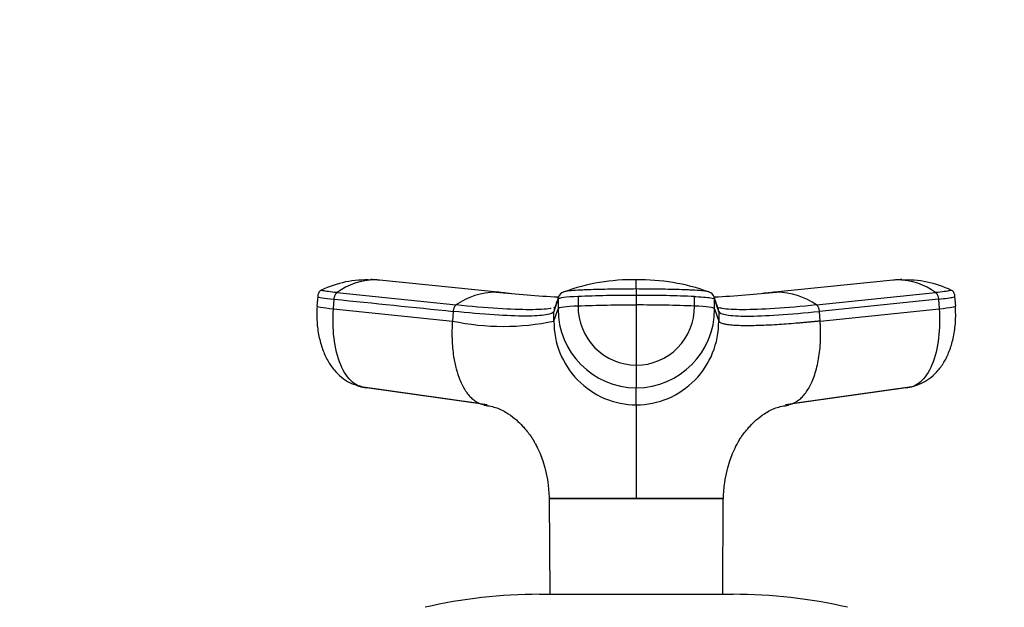
# Model space of a CAD drawing. Units: millimetres. Extents: x 0 to 1478, y 0 to 1758.
# Drawn here: x 535 to 637, y 1253 to 1314 of the extents above; entities that cross this region are included whole.
import ezdxf
from ezdxf import colors
from ezdxf.entities.mleader import LeaderData, LeaderLine
from ezdxf.math import Vec2, Vec3

# ---------------------------------------------------------------- set-up
doc = ezdxf.new("R2010")
doc.units = ezdxf.units.MM
doc.layers.add('DV1_Défaut', color=7, linetype='Continuous')
doc.layers.add('Défaut', color=7, linetype='Continuous')

# ---------------------------------------------------------------- blocks, each defined once
blk = doc.blocks.new('_DOT')
at = {"color": 0}
blk.add_line((0, 0), (-1, 0), dxfattribs=at)
at = {"color": 0, "const_width": 0.333}
blk.add_lwpolyline([(-0.1665, 0, 1), (0.1665, 0, 1)], format="xyb", close=True, dxfattribs=at)
blk = doc.blocks.new('SE')
at = {"layer": 'DV1_Défaut', "color": 7, "linetype": 'Continuous'}
for p, q in [((572.03, 1286.8), (571.35, 1286.85)), ((584.83, 1285.53), (572.26, 1286.8)), ((625.33, 1286.8), (612.77, 1285.53)), ((626.24, 1286.85), (625.57, 1286.8)), ((565.88, 1285.11), (565.8, 1284.1)), ((567.87, 1285.51), (580.17, 1284.24)), ((592.78, 1285.11), (592.78, 1284.11)), ((598.8, 1285.88), (598.8, 1285.22)), ((598.8, 1285.22), (598.8, 1284.23)), ((604.82, 1284.11), (604.82, 1285.11)), ((617.43, 1284.24), (629.73, 1285.51)), ((631.8, 1284.1), (631.72, 1285.11)), ((567.5, 1283.83), (567.58, 1284.83)), ((590.71, 1284.83), (590.71, 1283.83)), ((598.8, 1284.23), (598.8, 1278.02)), ((606.89, 1283.83), (606.89, 1284.83)), ((607.31, 1283.57), (606.89, 1284.83)), ((630.02, 1284.83), (617.72, 1283.57)), ((630.02, 1284.83), (630.09, 1283.83)), ((567.5, 1283.83), (579.8, 1282.57)), ((579.88, 1283.57), (579.8, 1282.57)), ((590.29, 1282.57), (590.71, 1283.83)), ((590.29, 1282.57), (590.29, 1283.57)), ((606.89, 1283.83), (607.31, 1282.57)), ((607.31, 1283.57), (607.31, 1282.57)), ((617.8, 1282.57), (617.72, 1283.57)), ((617.8, 1282.57), (630.09, 1283.83)), ((598.8, 1278.02), (598.8, 1275.68)), ((570.09, 1275.86), (582.52, 1274.11)), ((615.08, 1274.11), (627.51, 1275.86)), ((583.4, 1273.91), (570.93, 1275.68)), ((598.8, 1273.91), (598.8, 1275.68)), ((626.67, 1275.68), (614.2, 1273.91)), ((589.79, 1264.27), (598.8, 1264.27)), ((589.79, 1264.27), (589.8, 1264.21)), ((589.8, 1264.21), (589.86, 1254.36)), ((598.8, 1264.27), (607.77, 1264.27)), ((598.8, 1264.22), (598.8, 1264.27)), ((607.74, 1254.36), (607.79, 1264.21)), ((588.8, 1254.36), (608.8, 1254.36))]:
    blk.add_line(p, q, dxfattribs=at)
for centre, radius, start, end in [((570.9, 1276.16), 10.66, 87.255, 115.8743), ((571.94, 1279.89), 6.94, 91.3385, 125.8837), ((571.15, 1281.33), 5.53, 83.5218, 87.3123), ((571.7, 1280.74), 6.08, 86.9328, 89.3308), ((571.7, 1280.74), 6.08, 84.715, 86.9328), ((598.49, 1265.88), 20.96, 89.1447, 109.9662), ((414.93, 1286.38), 183.87, 359.8424, 0.146), ((599.16, 1265.95), 20.88, 70.0938, 90.9969), ((625.89, 1280.75), 6.07, 93.0471, 95.2668), ((625.89, 1280.75), 6.07, 90.6457, 93.0471), ((626.45, 1281.33), 5.53, 92.685, 96.4796), ((625.66, 1279.88), 6.95, 54.1436, 88.6342), ((626.7, 1276.15), 10.66, 64.0979, 92.7435), ((584.44, 1278), 7.56, 91.2246, 124.4289), ((598.81, 1429.39), 144.56, 264.231, 266.8013), ((584.22, 1278.91), 6.64, 86.7248, 89.4361), ((598.81, 1424.82), 139.98, 264.3039, 264.728), ((591.43, 1284.83), 0.718, 162.3439, 179.9966), ((591.55, 1284.75), 0.856, 107.9923, 159.9173), ((606.05, 1284.75), 0.856, 20.0827, 72.0077), ((598.79, 1429.28), 144.45, 273.199, 275.7713), ((606.17, 1284.83), 0.718, 0.0034, 17.6561), ((598.81, 1424.82), 139.98, 275.3427, 275.6807), ((613.37, 1278.95), 6.61, 90.4607, 93.1843), ((613.15, 1278), 7.56, 55.5711, 88.7754), ((1485.14, 985.47), 943.2, 161.49468, 161.57561), ((598.7, 1134.43), 149.79, 89.9641, 92.2673), ((598.83, 1284.07), 6.05, 179.6235, 269.6721), ((598.9, 1134.63), 149.6, 87.7313, 90.0374), ((598.76, 1284.07), 6.06, 270.3468, 0.3576), ((590.99, 1283.57), 0.704, 161.573, 180.0244), ((598.83, 1283.8), 8.12, 179.7658, 269.7644), ((598.77, 1283.8), 8.12, 270.2356, 0.2342), ((606.6, 1283.57), 0.704, 359.9756, 18.4265), ((585.05, 1307.14), 25.12, 257.9502, 282.0498), ((598.87, 1282.49), 8.58, 179.4644, 269.5337), ((598.73, 1282.49), 8.58, 270.4677, 0.5342), ((588.8, 1201.36), 53, 90, 102.903), ((608.8, 1201.36), 53, 77.097, 90)]:
    blk.add_arc(centre, radius, start, end, dxfattribs=at)
for centre, major_axis, ratio, start_param, end_param in [((569.47, 1284.82), (3.59, -0.27), 0.043565, 3.14135, 4.161589), ((594.31, 1284.82), (-3.6, 0), 0.087176, 5.151743, 6.253875), ((598.8, 1283.99), (14.14, 0), 0.087178, 1.570669, 2.010322), ((598.8, 1283.99), (14.14, 0), 0.087178, 1.131271, 1.570924), ((569.39, 1283.83), (3.59, -0.27), 0.043578, 3.059296, 4.161429), ((594.31, 1283.83), (-3.6, 0), 0.087156, 5.152042, 6.254175), ((603.29, 1283.83), (3.6, 0), 0.087156, 0.029011, 1.131143), ((628.2, 1283.83), (-3.59, -0.27), 0.043578, 2.121756, 3.223889), ((571.29, 1279.26), (0, -3.6), 0.866025, 5.902259, 6.166908), ((626.31, 1279.26), (0, -3.6), 0.866025, 0.116277, 0.208741)]:
    blk.add_ellipse(centre, major_axis=major_axis, ratio=ratio, start_param=start_param, end_param=end_param, dxfattribs=at)
for points, knots in [([(566.29, 1285.77), (566.23, 1285.75), (566.15, 1285.71), (566.04, 1285.6), (565.91, 1285.39), (565.89, 1285.22), (565.88, 1285.09)], [0, 0, 0, 0, 0.290943, 0.491174, 0.671475, 1, 1, 1, 1]), ([(567.87, 1285.51), (567.53, 1285.54), (567.23, 1285.58), (566.74, 1285.64), (566.55, 1285.67), (566.3, 1285.72), (566.25, 1285.75), (566.26, 1285.76), (566.27, 1285.77), (566.27, 1285.77)], [0, 0, 0, 0, 0.31878, 0.31878, 0.63756, 0.63756, 0.956339, 0.956339, 1, 1, 1, 1]), ([(598.8, 1285.88), (598, 1285.88), (597.2, 1285.87), (595.63, 1285.85), (594.85, 1285.83), (593.92, 1285.8), (593.73, 1285.79), (593.46, 1285.78), (593.36, 1285.78), (593.18, 1285.77), (593.09, 1285.77), (592.65, 1285.75), (592.33, 1285.72), (591.79, 1285.67), (591.58, 1285.64), (591.37, 1285.6), (591.32, 1285.58), (591.28, 1285.57)], [0, 0, 0, 0, 0.269905, 0.269905, 0.539809, 0.539809, 0.607285, 0.607285, 0.641023, 0.641023, 0.674761, 0.674761, 0.809714, 0.809714, 0.944666, 0.944666, 1, 1, 1, 1]), ([(606.32, 1285.57), (606.28, 1285.58), (606.23, 1285.6), (606.02, 1285.64), (605.8, 1285.67), (605.27, 1285.72), (604.95, 1285.75), (604.5, 1285.77), (604.41, 1285.77), (604.23, 1285.78), (604.14, 1285.78), (603.87, 1285.79), (603.68, 1285.8), (602.75, 1285.83), (601.97, 1285.85), (600.4, 1285.87), (599.6, 1285.88), (598.8, 1285.88)], [0, 0, 0, 0, 0.05562, 0.05562, 0.190532, 0.190532, 0.325443, 0.325443, 0.359171, 0.359171, 0.392899, 0.392899, 0.460355, 0.460355, 0.730177, 0.730177, 1, 1, 1, 1]), ([(604.82, 1285.11), (604.86, 1285.1), (604.91, 1285.1), (605.33, 1285.08), (605.67, 1285.06), (606.24, 1285.01), (606.47, 1284.97), (606.79, 1284.9), (606.88, 1284.87), (606.89, 1284.83)], [0, 0, 0, 0, 0.037654, 0.037654, 0.358436, 0.358436, 0.679218, 0.679218, 1, 1, 1, 1]), ([(631.33, 1285.77), (631.33, 1285.77), (631.33, 1285.76), (631.35, 1285.75), (631.3, 1285.72), (631.05, 1285.67), (630.86, 1285.64), (630.37, 1285.58), (630.07, 1285.54), (629.73, 1285.51)], [0, 0, 0, 0, 0.0436607, 0.0436607, 0.3624405, 0.3624405, 0.6812202, 0.6812202, 1, 1, 1, 1]), ([(630.02, 1284.83), (630.38, 1284.87), (630.7, 1284.9), (631.22, 1284.97), (631.42, 1285.01), (631.66, 1285.06), (631.72, 1285.08), (631.72, 1285.09)], [0, 0, 0, 0, 0.346385, 0.346385, 0.692771, 0.692771, 1, 1, 1, 1]), ([(631.72, 1285.09), (631.71, 1285.22), (631.69, 1285.39), (631.56, 1285.6), (631.44, 1285.71), (631.37, 1285.75), (631.31, 1285.77)], [0, 0, 0, 0, 0.328525, 0.508826, 0.709057, 1, 1, 1, 1]), ([(565.81, 1284.08), (565.79, 1283.5), (565.77, 1282.53), (565.97, 1281), (566.35, 1279.66), (566.87, 1278.49), (567.54, 1277.52), (568.3, 1276.76), (569.14, 1276.2), (569.72, 1276), (570.04, 1275.89)], [0, 0, 0, 0, 0.151537, 0.295862, 0.433098, 0.563074, 0.685426, 0.799542, 0.90463, 1, 1, 1, 1]), ([(589.99, 1283.88), (589.97, 1283.87), (589.45, 1283.79), (587.98, 1283.7), (584.63, 1283.83), (581.74, 1284.07), (580.17, 1284.24)], [0, 0, 0, 0, 0.015246, 0.3418325, 0.6684213, 1, 1, 1, 1]), ([(617.43, 1284.24), (615.85, 1284.07), (612.96, 1283.83), (609.62, 1283.7), (608.05, 1283.79), (607.51, 1283.9), (607.44, 1283.91)], [0, 0, 0, 0, 0.318533, 0.632272, 0.946009, 1, 1, 1, 1]), ([(627.55, 1275.89), (627.87, 1275.99), (628.44, 1276.19), (629.27, 1276.74), (630.03, 1277.48), (630.7, 1278.44), (631.23, 1279.61), (631.61, 1280.96), (631.82, 1282.51), (631.8, 1283.49), (631.78, 1284.08)], [0, 0, 0, 0, 0.092697, 0.195828, 0.308808, 0.430866, 0.561348, 0.699826, 0.846034, 1, 1, 1, 1]), ([(570.93, 1275.68), (570.42, 1275.68), (569.39, 1276.09), (568.16, 1277.91), (567.47, 1280.68), (567.43, 1282.81), (567.5, 1283.83)], [0, 0, 0, 0, 0.23867, 0.498088, 0.758713, 1, 1, 1, 1]), ([(590.29, 1283.57), (590.24, 1283.41), (589.68, 1283.17), (587.54, 1283.04), (584.26, 1283.17), (581.42, 1283.41), (579.88, 1283.57)], [0, 0, 0, 0, 0.251895, 0.5, 0.748105, 1, 1, 1, 1]), ([(607.31, 1283.57), (607.36, 1283.41), (607.92, 1283.17), (610.05, 1283.04), (613.34, 1283.17), (616.17, 1283.41), (617.72, 1283.57)], [0, 0, 0, 0, 0.251896, 0.499999, 0.748104, 1, 1, 1, 1]), ([(630.09, 1283.83), (630.17, 1282.81), (630.13, 1280.68), (629.44, 1277.91), (628.21, 1276.09), (627.18, 1275.68), (626.67, 1275.68)], [0, 0, 0, 0, 0.241287, 0.501912, 0.76133, 1, 1, 1, 1]), ([(579.8, 1282.57), (579.79, 1282.46), (579.78, 1282.24), (579.76, 1281.93), (579.75, 1281.59), (579.75, 1281.19), (579.76, 1280.56), (579.81, 1279.79), (579.93, 1278.74), (580.17, 1277.61), (580.57, 1276.41), (581.01, 1275.54), (581.45, 1274.94), (581.81, 1274.57), (582.18, 1274.28), (582.52, 1274.09), (582.83, 1273.99), (583.1, 1273.93), (583.3, 1273.92), (583.4, 1273.91)], [0, 0, 0, 0, 0.025721, 0.048541, 0.068481, 0.103342, 0.137845, 0.209948, 0.281701, 0.390132, 0.498056, 0.62402, 0.687338, 0.750273, 0.814058, 0.874816, 0.912754, 0.954473, 1, 1, 1, 1]), ([(617.8, 1282.57), (617.67, 1282.56), (617.41, 1282.53), (617.03, 1282.49), (616.66, 1282.46), (616.29, 1282.42), (615.93, 1282.39), (615.33, 1282.34), (614.52, 1282.27), (613.21, 1282.18), (611.73, 1282.1), (610.38, 1282.08), (609.39, 1282.09), (608.68, 1282.13), (608.16, 1282.2), (607.79, 1282.27), (607.58, 1282.34), (607.46, 1282.41), (607.38, 1282.46), (607.33, 1282.51), (607.32, 1282.55), (607.31, 1282.57)], [0, 0, 0, 0, 0.020835, 0.041656, 0.06247, 0.083299, 0.104152, 0.125033, 0.187657, 0.250047, 0.374939, 0.499958, 0.58344, 0.66658, 0.749956, 0.812343, 0.874968, 0.906277, 0.937529, 0.968751, 1, 1, 1, 1]), ([(614.2, 1273.91), (614.25, 1273.91), (614.35, 1273.92), (614.5, 1273.93), (614.64, 1273.96), (614.78, 1273.99), (614.9, 1274.03), (615.11, 1274.12), (615.41, 1274.28), (615.79, 1274.57), (616.15, 1274.94), (616.58, 1275.54), (617.09, 1276.51), (617.54, 1278), (617.76, 1279.41), (617.83, 1280.49), (617.85, 1281.08), (617.84, 1281.54), (617.84, 1281.86), (617.82, 1282.21), (617.8, 1282.44), (617.8, 1282.57)], [0, 0, 0, 0, 0.023232, 0.045545, 0.066898, 0.087282, 0.106713, 0.125237, 0.186007, 0.249813, 0.312762, 0.3761, 0.502095, 0.646288, 0.790356, 0.844573, 0.897671, 0.922647, 0.948218, 0.971411, 1, 1, 1, 1]), ([(583.07, 1273.9), (583.57, 1273.81), (584.46, 1273.66), (585.54, 1273.05), (586.38, 1272.41), (587.01, 1271.79), (587.49, 1271.23), (587.84, 1270.77), (588.05, 1270.45), (588.16, 1270.26), (588.2, 1270.2), (588.23, 1270.14), (588.27, 1270.07), (588.31, 1269.99), (588.43, 1269.77), (588.63, 1269.39), (588.89, 1268.82), (589.16, 1268.09), (589.45, 1267.09), (589.71, 1265.78), (589.76, 1264.87), (589.8, 1264.27)], [0, 0, 0, 0, 0.11106, 0.233686, 0.338213, 0.425654, 0.496084, 0.548153, 0.580395, 0.585775, 0.590377, 0.594539, 0.598719, 0.607732, 0.618164, 0.646343, 0.687327, 0.742818, 0.810516, 0.893837, 1, 1, 1, 1]), ([(598.8, 1273.91), (598.8, 1273.86), (598.8, 1273.76), (598.8, 1273.45), (598.8, 1273.05), (598.8, 1272.23), (598.8, 1271.02), (598.8, 1269.2), (598.8, 1267.83), (598.8, 1266.68), (598.8, 1265.8), (598.8, 1265.05), (598.8, 1264.54), (598.8, 1264.33), (598.8, 1264.27)], [0, 0, 0, 0, 0.071191, 0.142929, 0.240093, 0.28902, 0.507997, 0.636051, 0.764162, 0.827919, 0.89186, 0.956048, 0.988134, 1, 1, 1, 1]), ([(607.8, 1264.27), (607.83, 1264.87), (607.89, 1265.78), (608.15, 1267.09), (608.44, 1268.09), (608.71, 1268.82), (608.96, 1269.39), (609.16, 1269.77), (609.28, 1269.99), (609.33, 1270.07), (609.36, 1270.14), (609.4, 1270.2), (609.43, 1270.26), (609.54, 1270.45), (609.76, 1270.77), (610.11, 1271.23), (610.59, 1271.79), (611.22, 1272.41), (612.05, 1273.05), (613.14, 1273.66), (614.03, 1273.81), (614.52, 1273.9)], [0, 0, 0, 0, 0.106198, 0.189515, 0.25721, 0.3127, 0.353682, 0.38186, 0.392292, 0.401304, 0.405484, 0.409646, 0.414248, 0.419628, 0.451868, 0.503935, 0.574362, 0.661801, 0.766323, 0.888945, 1, 1, 1, 1]), ([(598.8, 1264.22), (598.4, 1264.22), (598.01, 1264.21), (597.23, 1264.2), (596.85, 1264.21), (595.72, 1264.22), (594.99, 1264.21), (592.95, 1264.22), (591.79, 1264.22), (590.22, 1264.22), (589.8, 1264.22), (589.8, 1264.21)], [0, 0, 0, 0, 0.083336, 0.083336, 0.166704, 0.166704, 0.333439, 0.333439, 0.66691, 0.66691, 1, 1, 1, 1]), ([(607.79, 1264.21), (607.79, 1264.22), (607.37, 1264.22), (605.8, 1264.22), (604.66, 1264.22), (602.61, 1264.21), (601.88, 1264.22), (600.75, 1264.21), (600.36, 1264.2), (599.59, 1264.21), (599.19, 1264.22), (598.8, 1264.22)], [0, 0, 0, 0, 0.333133, 0.333133, 0.666621, 0.666621, 0.833365, 0.833365, 0.916737, 0.916737, 1, 1, 1, 1])]:
    blk.add_open_spline(points, degree=3, knots=knots, dxfattribs=at)
for points in [[(567.58, 1284.83), (567.58, 1284.87), (567.59, 1284.96), (567.62, 1285.08), (567.65, 1285.19), (567.7, 1285.3), (567.75, 1285.38), (567.81, 1285.46), (567.85, 1285.49), (567.87, 1285.51)], [(590.75, 1285.07), (590.6, 1284.62), (590.46, 1284.2), (590.32, 1283.78)], [(607.28, 1283.78), (607.14, 1284.19), (606.99, 1284.62), (606.85, 1285.07)], [(629.73, 1285.51), (629.75, 1285.49), (629.79, 1285.46), (629.85, 1285.38), (629.9, 1285.3), (629.94, 1285.19), (629.98, 1285.08), (630.01, 1284.96), (630.02, 1284.87), (630.02, 1284.83)], [(567.58, 1284.83), (571.68, 1284.41), (575.78, 1283.99), (579.88, 1283.57)], [(580.17, 1284.24), (580.15, 1284.22), (580.11, 1284.19), (580.05, 1284.12), (580, 1284.03), (579.95, 1283.93), (579.91, 1283.81), (579.89, 1283.69), (579.88, 1283.61), (579.88, 1283.57)], [(590.43, 1283.99), (590.37, 1283.97), (590.31, 1283.95), (590.24, 1283.93)], [(607.44, 1283.91), (607.34, 1283.93), (607.25, 1283.96), (607.17, 1283.99)], [(617.72, 1283.57), (617.72, 1283.61), (617.71, 1283.69), (617.68, 1283.81), (617.65, 1283.93), (617.6, 1284.03), (617.55, 1284.12), (617.49, 1284.19), (617.45, 1284.22), (617.43, 1284.24)], [(607.8, 1264.21), (607.8, 1264.24), (607.8, 1264.26), (607.8, 1264.26)]]:
    blk.add_open_spline(points, degree=3, dxfattribs=at)

msp = doc.modelspace()

# ---------------------------------------------------------------- block references
at = {"layer": 'Défaut'}
msp.add_blockref('SE', (0, 0), dxfattribs=at)

# ---------------------------------------------------------------- leaders
at = {"layer": 'Défaut', "color": 7, "linetype": 'Continuous'}
ml = msp.add_multileader_mtext('Standard', dxfattribs=at)
ml.set_content('{\\pxsm0.9;\\fSolid Edge ISO|b1||i0||c0|p34;\\W1.;22/02/2018\\P}', color=256)
ml.set_leader_properties()
ml.set_arrow_properties(name='DOT')
ml.build(insert=Vec2(0, 0))
ml.multileader.update_dxf_attribs({"leader_type": 0, "dogleg_length": 0, "arrow_head_size": 12})
ctx = ml.context
ctx.base_point, ctx.char_height, ctx.arrow_head_size, ctx.landing_gap_size = Vec3(1390.41, 1750.71), 12, 12, 4.2
notes = []
notes.append((ctx, [(0, (0, 0, 0), (0, 0), (1, 0), 1, [])]))
ctx.mtext.insert = Vec3(1392.41, 1756.83)
for ctx, leaders in notes:
    for number, flags, end, landing, length, lines in leaders:
        leader = LeaderData()
        leader.index, (leader.has_last_leader_line, leader.has_dogleg_vector, leader.attachment_direction) = number, flags
        leader.last_leader_point, leader.dogleg_vector, leader.dogleg_length = Vec3(end), Vec3(landing), length
        for number, points, colour, breaks in lines:
            line = LeaderLine()
            line.index, line.vertices, line.color, line.breaks = number, Vec3.list(points), colors.encode_raw_color(colour), breaks
            leader.lines.append(line)
        ctx.leaders.append(leader)

doc.saveas('drawing.dxf')
